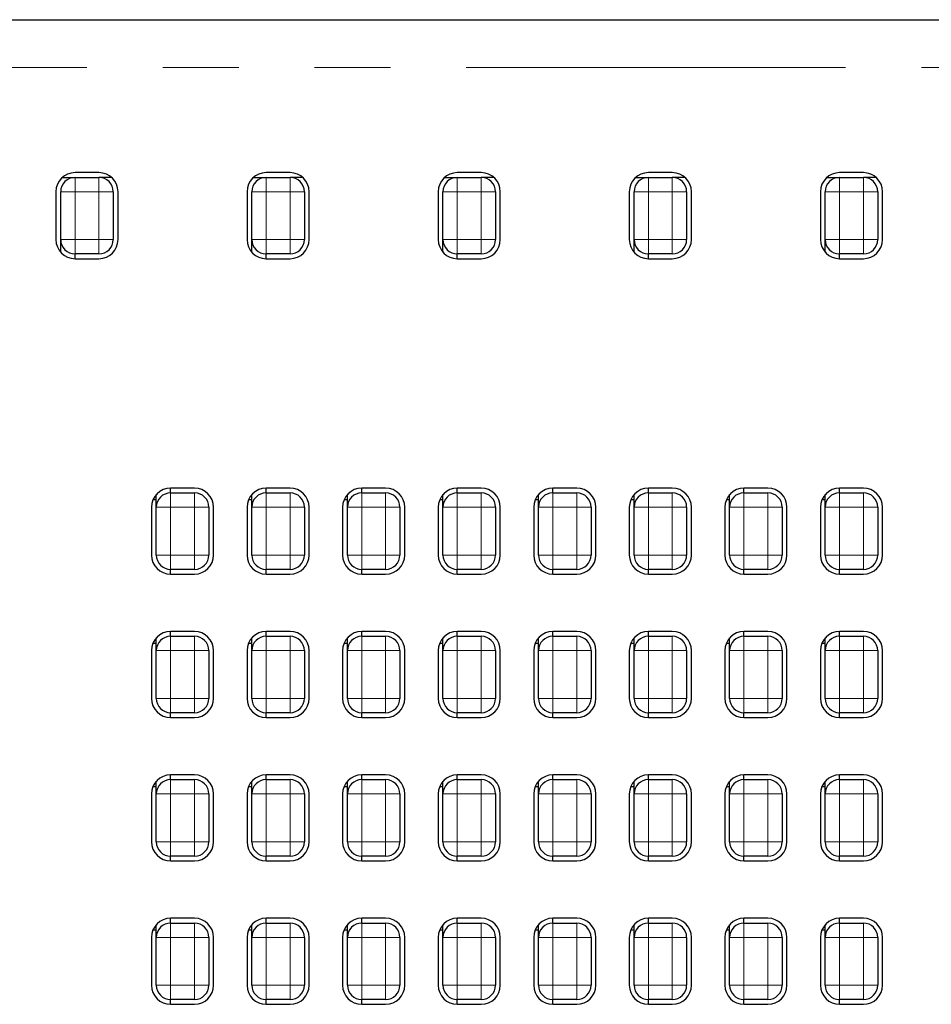
# Model space of a CAD drawing. Units: millimetres. Extents: x -112 to 142, y -30 to 49.
# Drawn here: x -27 to -8, y 29 to 49 of the extents above; entities that cross this region are included whole.
import ezdxf

# ---------------------------------------------------------------- set-up
doc = ezdxf.new("R2010")
doc.units = ezdxf.units.MM
doc.header["$LTSCALE"] = 0.25
doc.linetypes.add('PHANTOM', pattern=[63.5, 31.75, -6.35, 6.35, -6.35, 6.35, -6.35])

msp = doc.modelspace()

# ---------------------------------------------------------------- linework, layer by layer
at = {"color": 7, "linetype": 'Continuous', "lineweight": 25}
for p, q in [((-107.826, 49.392), (6.174, 49.392)), ((-25.826, 46.192), (-26.326, 46.192)), ((-21.826, 46.192), (-22.326, 46.192)), ((-17.826, 46.192), (-18.326, 46.192)), ((-13.826, 46.192), (-14.326, 46.192)), ((-9.826, 46.192), (-10.326, 46.192)), ((-26.591, 46.092), (-26.326, 46.092)), ((-26.326, 46.092), (-25.826, 46.092)), ((-25.561, 46.092), (-25.826, 46.092)), ((-22.591, 46.092), (-22.326, 46.092)), ((-22.326, 46.092), (-21.826, 46.092)), ((-21.561, 46.092), (-21.826, 46.092)), ((-18.591, 46.092), (-18.326, 46.092)), ((-18.326, 46.092), (-17.826, 46.092)), ((-17.561, 46.092), (-17.826, 46.092)), ((-14.591, 46.092), (-14.326, 46.092)), ((-14.326, 46.092), (-13.826, 46.092)), ((-13.561, 46.092), (-13.826, 46.092)), ((-10.591, 46.092), (-10.326, 46.092)), ((-10.326, 46.092), (-9.826, 46.092)), ((-9.561, 46.092), (-9.826, 46.092)), ((-26.726, 45.792), (-26.726, 44.792)), ((-26.626, 44.792), (-26.626, 45.792)), ((-25.526, 45.792), (-25.526, 44.792)), ((-25.426, 44.792), (-25.426, 45.792)), ((-22.726, 45.792), (-22.726, 44.792)), ((-22.626, 44.792), (-22.626, 45.792)), ((-21.526, 45.792), (-21.526, 44.792)), ((-21.426, 44.792), (-21.426, 45.792)), ((-18.726, 45.792), (-18.726, 44.792)), ((-18.626, 44.792), (-18.626, 45.792)), ((-17.526, 45.792), (-17.526, 44.792)), ((-17.426, 44.792), (-17.426, 45.792)), ((-14.726, 45.792), (-14.726, 44.792)), ((-14.626, 44.792), (-14.626, 45.792)), ((-13.526, 45.792), (-13.526, 44.792)), ((-13.426, 44.792), (-13.426, 45.792)), ((-10.726, 45.792), (-10.726, 44.792)), ((-10.626, 44.792), (-10.626, 45.792)), ((-9.526, 45.792), (-9.526, 44.792)), ((-9.426, 44.792), (-9.426, 45.792)), ((-26.626, 44.527), (-26.626, 44.792)), ((-22.626, 44.527), (-22.626, 44.792)), ((-18.626, 44.527), (-18.626, 44.792)), ((-14.626, 44.527), (-14.626, 44.792)), ((-10.626, 44.527), (-10.626, 44.792)), ((-25.826, 44.492), (-26.326, 44.492)), ((-26.326, 44.392), (-26.326, 44.492)), ((-26.326, 44.392), (-25.826, 44.392)), ((-21.826, 44.492), (-22.326, 44.492)), ((-22.326, 44.392), (-22.326, 44.492)), ((-22.326, 44.392), (-21.826, 44.392)), ((-17.826, 44.492), (-18.326, 44.492)), ((-18.326, 44.392), (-18.326, 44.492)), ((-18.326, 44.392), (-17.826, 44.392)), ((-13.826, 44.492), (-14.326, 44.492)), ((-14.326, 44.392), (-14.326, 44.492)), ((-14.326, 44.392), (-13.826, 44.392)), ((-9.826, 44.492), (-10.326, 44.492)), ((-10.326, 44.392), (-10.326, 44.492)), ((-10.326, 44.392), (-9.826, 44.392)), ((-24.326, 39.492), (-24.326, 39.592)), ((-23.826, 39.592), (-24.326, 39.592)), ((-22.326, 39.492), (-22.326, 39.592)), ((-21.826, 39.592), (-22.326, 39.592)), ((-20.326, 39.492), (-20.326, 39.592)), ((-19.826, 39.592), (-20.326, 39.592)), ((-18.326, 39.492), (-18.326, 39.592)), ((-17.826, 39.592), (-18.326, 39.592)), ((-16.326, 39.492), (-16.326, 39.592)), ((-15.826, 39.592), (-16.326, 39.592)), ((-14.326, 39.492), (-14.326, 39.592)), ((-13.826, 39.592), (-14.326, 39.592)), ((-12.326, 39.492), (-12.326, 39.592)), ((-11.826, 39.592), (-12.326, 39.592)), ((-10.326, 39.492), (-10.326, 39.592)), ((-9.826, 39.592), (-10.326, 39.592)), ((-24.693, 39.351), (-24.626, 39.351)), ((-24.626, 39.192), (-24.626, 39.457)), ((-24.326, 39.492), (-23.826, 39.492)), ((-22.693, 39.351), (-22.626, 39.351)), ((-22.626, 39.192), (-22.626, 39.457)), ((-22.326, 39.492), (-21.826, 39.492)), ((-20.693, 39.351), (-20.626, 39.351)), ((-20.626, 39.192), (-20.626, 39.457)), ((-20.326, 39.492), (-19.826, 39.492)), ((-18.693, 39.351), (-18.626, 39.351)), ((-18.626, 39.192), (-18.626, 39.457)), ((-18.326, 39.492), (-17.826, 39.492)), ((-16.693, 39.351), (-16.626, 39.351)), ((-16.626, 39.192), (-16.626, 39.457)), ((-16.326, 39.492), (-15.826, 39.492)), ((-14.693, 39.351), (-14.626, 39.351)), ((-14.626, 39.192), (-14.626, 39.457)), ((-14.326, 39.492), (-13.826, 39.492)), ((-12.693, 39.351), (-12.626, 39.351)), ((-12.626, 39.192), (-12.626, 39.457)), ((-12.326, 39.492), (-11.826, 39.492)), ((-10.693, 39.351), (-10.626, 39.351)), ((-10.626, 39.192), (-10.626, 39.457)), ((-10.326, 39.492), (-9.826, 39.492)), ((-24.726, 39.192), (-24.726, 38.192)), ((-24.626, 38.192), (-24.626, 39.192)), ((-23.526, 39.192), (-23.526, 38.192)), ((-23.426, 38.192), (-23.426, 39.192)), ((-22.726, 39.192), (-22.726, 38.192)), ((-22.626, 38.192), (-22.626, 39.192)), ((-21.526, 39.192), (-21.526, 38.192)), ((-21.426, 38.192), (-21.426, 39.192)), ((-20.726, 39.192), (-20.726, 38.192)), ((-20.626, 38.192), (-20.626, 39.192)), ((-19.526, 39.192), (-19.526, 38.192)), ((-19.426, 38.192), (-19.426, 39.192)), ((-18.726, 39.192), (-18.726, 38.192)), ((-18.626, 38.192), (-18.626, 39.192)), ((-17.526, 39.192), (-17.526, 38.192)), ((-17.426, 38.192), (-17.426, 39.192)), ((-16.726, 39.192), (-16.726, 38.192)), ((-16.626, 38.192), (-16.626, 39.192)), ((-15.526, 39.192), (-15.526, 38.192)), ((-15.426, 38.192), (-15.426, 39.192)), ((-14.726, 39.192), (-14.726, 38.192)), ((-14.626, 38.192), (-14.626, 39.192)), ((-13.526, 39.192), (-13.526, 38.192)), ((-13.426, 38.192), (-13.426, 39.192)), ((-12.726, 39.192), (-12.726, 38.192)), ((-12.626, 38.192), (-12.626, 39.192)), ((-11.526, 39.192), (-11.526, 38.192)), ((-11.426, 38.192), (-11.426, 39.192)), ((-10.726, 39.192), (-10.726, 38.192)), ((-10.626, 38.192), (-10.626, 39.192)), ((-9.526, 39.192), (-9.526, 38.192)), ((-9.426, 38.192), (-9.426, 39.192)), ((-23.826, 37.892), (-24.326, 37.892)), ((-24.326, 37.792), (-24.326, 37.892)), ((-24.326, 37.792), (-23.826, 37.792)), ((-21.826, 37.892), (-22.326, 37.892)), ((-22.326, 37.792), (-22.326, 37.892)), ((-22.326, 37.792), (-21.826, 37.792)), ((-19.826, 37.892), (-20.326, 37.892)), ((-20.326, 37.792), (-20.326, 37.892)), ((-20.326, 37.792), (-19.826, 37.792)), ((-17.826, 37.892), (-18.326, 37.892)), ((-18.326, 37.792), (-18.326, 37.892)), ((-18.326, 37.792), (-17.826, 37.792)), ((-15.826, 37.892), (-16.326, 37.892)), ((-16.326, 37.792), (-16.326, 37.892)), ((-16.326, 37.792), (-15.826, 37.792)), ((-13.826, 37.892), (-14.326, 37.892)), ((-14.326, 37.792), (-14.326, 37.892)), ((-14.326, 37.792), (-13.826, 37.792)), ((-11.826, 37.892), (-12.326, 37.892)), ((-12.326, 37.792), (-12.326, 37.892)), ((-12.326, 37.792), (-11.826, 37.792)), ((-9.826, 37.892), (-10.326, 37.892)), ((-10.326, 37.792), (-10.326, 37.892)), ((-10.326, 37.792), (-9.826, 37.792)), ((-24.326, 36.492), (-24.326, 36.592)), ((-23.826, 36.592), (-24.326, 36.592)), ((-24.326, 36.492), (-23.826, 36.492)), ((-22.326, 36.492), (-22.326, 36.592)), ((-21.826, 36.592), (-22.326, 36.592)), ((-22.326, 36.492), (-21.826, 36.492)), ((-20.326, 36.492), (-20.326, 36.592)), ((-19.826, 36.592), (-20.326, 36.592)), ((-20.326, 36.492), (-19.826, 36.492)), ((-18.326, 36.492), (-18.326, 36.592)), ((-17.826, 36.592), (-18.326, 36.592)), ((-18.326, 36.492), (-17.826, 36.492)), ((-16.326, 36.492), (-16.326, 36.592)), ((-15.826, 36.592), (-16.326, 36.592)), ((-16.326, 36.492), (-15.826, 36.492)), ((-14.326, 36.492), (-14.326, 36.592)), ((-13.826, 36.592), (-14.326, 36.592)), ((-14.326, 36.492), (-13.826, 36.492)), ((-12.326, 36.492), (-12.326, 36.592)), ((-11.826, 36.592), (-12.326, 36.592)), ((-12.326, 36.492), (-11.826, 36.492)), ((-10.326, 36.492), (-10.326, 36.592)), ((-9.826, 36.592), (-10.326, 36.592)), ((-10.326, 36.492), (-9.826, 36.492)), ((-24.693, 36.351), (-24.626, 36.351)), ((-24.626, 36.192), (-24.626, 36.457)), ((-22.693, 36.351), (-22.626, 36.351)), ((-22.626, 36.192), (-22.626, 36.457)), ((-20.693, 36.351), (-20.626, 36.351)), ((-20.626, 36.192), (-20.626, 36.457)), ((-18.693, 36.351), (-18.626, 36.351)), ((-18.626, 36.192), (-18.626, 36.457)), ((-16.693, 36.351), (-16.626, 36.351)), ((-16.626, 36.192), (-16.626, 36.457)), ((-14.693, 36.351), (-14.626, 36.351)), ((-14.626, 36.192), (-14.626, 36.457)), ((-12.693, 36.351), (-12.626, 36.351)), ((-12.626, 36.192), (-12.626, 36.457)), ((-10.693, 36.351), (-10.626, 36.351)), ((-10.626, 36.192), (-10.626, 36.457)), ((-24.726, 36.192), (-24.726, 35.192)), ((-24.626, 35.192), (-24.626, 36.192)), ((-23.526, 36.192), (-23.526, 35.192)), ((-23.426, 35.192), (-23.426, 36.192)), ((-22.726, 36.192), (-22.726, 35.192)), ((-22.626, 35.192), (-22.626, 36.192)), ((-21.526, 36.192), (-21.526, 35.192)), ((-21.426, 35.192), (-21.426, 36.192)), ((-20.726, 36.192), (-20.726, 35.192)), ((-20.626, 35.192), (-20.626, 36.192)), ((-19.526, 36.192), (-19.526, 35.192)), ((-19.426, 35.192), (-19.426, 36.192)), ((-18.726, 36.192), (-18.726, 35.192)), ((-18.626, 35.192), (-18.626, 36.192)), ((-17.526, 36.192), (-17.526, 35.192)), ((-17.426, 35.192), (-17.426, 36.192)), ((-16.726, 36.192), (-16.726, 35.192)), ((-16.626, 35.192), (-16.626, 36.192)), ((-15.526, 36.192), (-15.526, 35.192)), ((-15.426, 35.192), (-15.426, 36.192)), ((-14.726, 36.192), (-14.726, 35.192)), ((-14.626, 35.192), (-14.626, 36.192)), ((-13.526, 36.192), (-13.526, 35.192)), ((-13.426, 35.192), (-13.426, 36.192)), ((-12.726, 36.192), (-12.726, 35.192)), ((-12.626, 35.192), (-12.626, 36.192)), ((-11.526, 36.192), (-11.526, 35.192)), ((-11.426, 35.192), (-11.426, 36.192)), ((-10.726, 36.192), (-10.726, 35.192)), ((-10.626, 35.192), (-10.626, 36.192)), ((-9.526, 36.192), (-9.526, 35.192)), ((-9.426, 35.192), (-9.426, 36.192)), ((-23.826, 34.892), (-24.326, 34.892)), ((-24.326, 34.792), (-24.326, 34.892)), ((-21.826, 34.892), (-22.326, 34.892)), ((-22.326, 34.792), (-22.326, 34.892)), ((-19.826, 34.892), (-20.326, 34.892)), ((-20.326, 34.792), (-20.326, 34.892)), ((-17.826, 34.892), (-18.326, 34.892)), ((-18.326, 34.792), (-18.326, 34.892)), ((-15.826, 34.892), (-16.326, 34.892)), ((-16.326, 34.792), (-16.326, 34.892)), ((-13.826, 34.892), (-14.326, 34.892)), ((-14.326, 34.792), (-14.326, 34.892)), ((-11.826, 34.892), (-12.326, 34.892)), ((-12.326, 34.792), (-12.326, 34.892)), ((-9.826, 34.892), (-10.326, 34.892)), ((-10.326, 34.792), (-10.326, 34.892)), ((-24.326, 34.792), (-23.826, 34.792)), ((-22.326, 34.792), (-21.826, 34.792)), ((-20.326, 34.792), (-19.826, 34.792)), ((-18.326, 34.792), (-17.826, 34.792)), ((-16.326, 34.792), (-15.826, 34.792)), ((-14.326, 34.792), (-13.826, 34.792)), ((-12.326, 34.792), (-11.826, 34.792)), ((-10.326, 34.792), (-9.826, 34.792)), ((-24.326, 33.492), (-24.326, 33.592)), ((-23.826, 33.592), (-24.326, 33.592)), ((-22.326, 33.492), (-22.326, 33.592)), ((-21.826, 33.592), (-22.326, 33.592)), ((-20.326, 33.492), (-20.326, 33.592)), ((-19.826, 33.592), (-20.326, 33.592)), ((-18.326, 33.492), (-18.326, 33.592)), ((-17.826, 33.592), (-18.326, 33.592)), ((-16.326, 33.492), (-16.326, 33.592)), ((-15.826, 33.592), (-16.326, 33.592)), ((-14.326, 33.492), (-14.326, 33.592)), ((-13.826, 33.592), (-14.326, 33.592)), ((-12.326, 33.492), (-12.326, 33.592)), ((-11.826, 33.592), (-12.326, 33.592)), ((-10.326, 33.492), (-10.326, 33.592)), ((-9.826, 33.592), (-10.326, 33.592)), ((-24.626, 33.192), (-24.626, 33.457)), ((-24.326, 33.492), (-23.826, 33.492)), ((-22.626, 33.192), (-22.626, 33.457)), ((-22.326, 33.492), (-21.826, 33.492)), ((-20.626, 33.192), (-20.626, 33.457)), ((-20.326, 33.492), (-19.826, 33.492)), ((-18.626, 33.192), (-18.626, 33.457)), ((-18.326, 33.492), (-17.826, 33.492)), ((-16.626, 33.192), (-16.626, 33.457)), ((-16.326, 33.492), (-15.826, 33.492)), ((-14.626, 33.192), (-14.626, 33.457)), ((-14.326, 33.492), (-13.826, 33.492)), ((-12.626, 33.192), (-12.626, 33.457)), ((-12.326, 33.492), (-11.826, 33.492)), ((-10.626, 33.192), (-10.626, 33.457)), ((-10.326, 33.492), (-9.826, 33.492)), ((-24.726, 33.192), (-24.726, 32.192)), ((-24.693, 33.351), (-24.626, 33.351)), ((-24.626, 32.192), (-24.626, 33.192)), ((-23.526, 33.192), (-23.526, 32.192)), ((-23.426, 32.192), (-23.426, 33.192)), ((-22.726, 33.192), (-22.726, 32.192)), ((-22.693, 33.351), (-22.626, 33.351)), ((-22.626, 32.192), (-22.626, 33.192)), ((-21.526, 33.192), (-21.526, 32.192)), ((-21.426, 32.192), (-21.426, 33.192)), ((-20.726, 33.192), (-20.726, 32.192)), ((-20.693, 33.351), (-20.626, 33.351)), ((-20.626, 32.192), (-20.626, 33.192)), ((-19.526, 33.192), (-19.526, 32.192)), ((-19.426, 32.192), (-19.426, 33.192)), ((-18.726, 33.192), (-18.726, 32.192)), ((-18.693, 33.351), (-18.626, 33.351)), ((-18.626, 32.192), (-18.626, 33.192)), ((-17.526, 33.192), (-17.526, 32.192)), ((-17.426, 32.192), (-17.426, 33.192)), ((-16.726, 33.192), (-16.726, 32.192)), ((-16.693, 33.351), (-16.626, 33.351)), ((-16.626, 32.192), (-16.626, 33.192)), ((-15.526, 33.192), (-15.526, 32.192)), ((-15.426, 32.192), (-15.426, 33.192)), ((-14.726, 33.192), (-14.726, 32.192)), ((-14.693, 33.351), (-14.626, 33.351)), ((-14.626, 32.192), (-14.626, 33.192)), ((-13.526, 33.192), (-13.526, 32.192)), ((-13.426, 32.192), (-13.426, 33.192)), ((-12.726, 33.192), (-12.726, 32.192)), ((-12.693, 33.351), (-12.626, 33.351)), ((-12.626, 32.192), (-12.626, 33.192)), ((-11.526, 33.192), (-11.526, 32.192)), ((-11.426, 32.192), (-11.426, 33.192)), ((-10.726, 33.192), (-10.726, 32.192)), ((-10.693, 33.351), (-10.626, 33.351)), ((-10.626, 32.192), (-10.626, 33.192)), ((-9.526, 33.192), (-9.526, 32.192)), ((-9.426, 32.192), (-9.426, 33.192)), ((-23.826, 31.892), (-24.326, 31.892)), ((-24.326, 31.792), (-24.326, 31.892)), ((-24.326, 31.792), (-23.826, 31.792)), ((-21.826, 31.892), (-22.326, 31.892)), ((-22.326, 31.792), (-22.326, 31.892)), ((-22.326, 31.792), (-21.826, 31.792)), ((-19.826, 31.892), (-20.326, 31.892)), ((-20.326, 31.792), (-20.326, 31.892)), ((-20.326, 31.792), (-19.826, 31.792)), ((-17.826, 31.892), (-18.326, 31.892)), ((-18.326, 31.792), (-18.326, 31.892)), ((-18.326, 31.792), (-17.826, 31.792)), ((-15.826, 31.892), (-16.326, 31.892)), ((-16.326, 31.792), (-16.326, 31.892)), ((-16.326, 31.792), (-15.826, 31.792)), ((-13.826, 31.892), (-14.326, 31.892)), ((-14.326, 31.792), (-14.326, 31.892)), ((-14.326, 31.792), (-13.826, 31.792)), ((-11.826, 31.892), (-12.326, 31.892)), ((-12.326, 31.792), (-12.326, 31.892)), ((-12.326, 31.792), (-11.826, 31.792)), ((-9.826, 31.892), (-10.326, 31.892)), ((-10.326, 31.792), (-10.326, 31.892)), ((-10.326, 31.792), (-9.826, 31.792)), ((-24.326, 30.492), (-24.326, 30.592)), ((-23.826, 30.592), (-24.326, 30.592)), ((-24.326, 30.492), (-23.826, 30.492)), ((-22.326, 30.492), (-22.326, 30.592)), ((-21.826, 30.592), (-22.326, 30.592)), ((-22.326, 30.492), (-21.826, 30.492)), ((-20.326, 30.492), (-20.326, 30.592)), ((-19.826, 30.592), (-20.326, 30.592)), ((-20.326, 30.492), (-19.826, 30.492)), ((-18.326, 30.492), (-18.326, 30.592)), ((-17.826, 30.592), (-18.326, 30.592)), ((-18.326, 30.492), (-17.826, 30.492)), ((-16.326, 30.492), (-16.326, 30.592)), ((-15.826, 30.592), (-16.326, 30.592)), ((-16.326, 30.492), (-15.826, 30.492)), ((-14.326, 30.492), (-14.326, 30.592)), ((-13.826, 30.592), (-14.326, 30.592)), ((-14.326, 30.492), (-13.826, 30.492)), ((-12.326, 30.492), (-12.326, 30.592)), ((-11.826, 30.592), (-12.326, 30.592)), ((-12.326, 30.492), (-11.826, 30.492)), ((-10.326, 30.492), (-10.326, 30.592)), ((-9.826, 30.592), (-10.326, 30.592)), ((-10.326, 30.492), (-9.826, 30.492)), ((-24.693, 30.351), (-24.626, 30.351)), ((-24.626, 30.192), (-24.626, 30.457)), ((-22.693, 30.351), (-22.626, 30.351)), ((-22.626, 30.192), (-22.626, 30.457)), ((-20.693, 30.351), (-20.626, 30.351)), ((-20.626, 30.192), (-20.626, 30.457)), ((-18.693, 30.351), (-18.626, 30.351)), ((-18.626, 30.192), (-18.626, 30.457)), ((-16.693, 30.351), (-16.626, 30.351)), ((-16.626, 30.192), (-16.626, 30.457)), ((-14.693, 30.351), (-14.626, 30.351)), ((-14.626, 30.192), (-14.626, 30.457)), ((-12.693, 30.351), (-12.626, 30.351)), ((-12.626, 30.192), (-12.626, 30.457)), ((-10.693, 30.351), (-10.626, 30.351)), ((-10.626, 30.192), (-10.626, 30.457)), ((-24.726, 30.192), (-24.726, 29.192)), ((-24.626, 29.192), (-24.626, 30.192)), ((-23.526, 30.192), (-23.526, 29.192)), ((-23.426, 29.192), (-23.426, 30.192)), ((-22.726, 30.192), (-22.726, 29.192)), ((-22.626, 29.192), (-22.626, 30.192)), ((-21.526, 30.192), (-21.526, 29.192)), ((-21.426, 29.192), (-21.426, 30.192)), ((-20.726, 30.192), (-20.726, 29.192)), ((-20.626, 29.192), (-20.626, 30.192)), ((-19.526, 30.192), (-19.526, 29.192)), ((-19.426, 29.192), (-19.426, 30.192)), ((-18.726, 30.192), (-18.726, 29.192)), ((-18.626, 29.192), (-18.626, 30.192)), ((-17.526, 30.192), (-17.526, 29.192)), ((-17.426, 29.192), (-17.426, 30.192)), ((-16.726, 30.192), (-16.726, 29.192)), ((-16.626, 29.192), (-16.626, 30.192)), ((-15.526, 30.192), (-15.526, 29.192)), ((-15.426, 29.192), (-15.426, 30.192)), ((-14.726, 30.192), (-14.726, 29.192)), ((-14.626, 29.192), (-14.626, 30.192)), ((-13.526, 30.192), (-13.526, 29.192)), ((-13.426, 29.192), (-13.426, 30.192)), ((-12.726, 30.192), (-12.726, 29.192)), ((-12.626, 29.192), (-12.626, 30.192)), ((-11.526, 30.192), (-11.526, 29.192)), ((-11.426, 29.192), (-11.426, 30.192)), ((-10.726, 30.192), (-10.726, 29.192)), ((-10.626, 29.192), (-10.626, 30.192)), ((-9.526, 30.192), (-9.526, 29.192)), ((-9.426, 29.192), (-9.426, 30.192)), ((-23.826, 28.892), (-24.326, 28.892)), ((-24.326, 28.792), (-24.326, 28.892)), ((-21.826, 28.892), (-22.326, 28.892)), ((-22.326, 28.792), (-22.326, 28.892)), ((-19.826, 28.892), (-20.326, 28.892)), ((-20.326, 28.792), (-20.326, 28.892)), ((-17.826, 28.892), (-18.326, 28.892)), ((-18.326, 28.792), (-18.326, 28.892)), ((-15.826, 28.892), (-16.326, 28.892)), ((-16.326, 28.792), (-16.326, 28.892)), ((-13.826, 28.892), (-14.326, 28.892)), ((-14.326, 28.792), (-14.326, 28.892)), ((-11.826, 28.892), (-12.326, 28.892)), ((-12.326, 28.792), (-12.326, 28.892)), ((-9.826, 28.892), (-10.326, 28.892)), ((-10.326, 28.792), (-10.326, 28.892)), ((-24.326, 28.792), (-23.826, 28.792)), ((-22.326, 28.792), (-21.826, 28.792)), ((-20.326, 28.792), (-19.826, 28.792)), ((-18.326, 28.792), (-17.826, 28.792)), ((-16.326, 28.792), (-15.826, 28.792)), ((-14.326, 28.792), (-13.826, 28.792)), ((-12.326, 28.792), (-11.826, 28.792)), ((-10.326, 28.792), (-9.826, 28.792))]:
    msp.add_line(p, q, dxfattribs=at)
at = {"color": 8, "linetype": 'PHANTOM', "lineweight": 18}
for p, q in [((5.674, 48.392), (-107.326, 48.392)), ((-26.326, 45.792), (-26.326, 46.092)), ((-25.826, 45.792), (-25.826, 46.092)), ((-22.326, 45.792), (-22.326, 46.092)), ((-21.826, 45.792), (-21.826, 46.092)), ((-18.326, 45.792), (-18.326, 46.092)), ((-17.826, 45.792), (-17.826, 46.092)), ((-14.326, 45.792), (-14.326, 46.092)), ((-13.826, 45.792), (-13.826, 46.092)), ((-10.326, 45.792), (-10.326, 46.092)), ((-9.826, 45.792), (-9.826, 46.092)), ((-26.626, 45.792), (-26.326, 45.792)), ((-26.326, 45.792), (-26.326, 44.792)), ((-25.826, 45.792), (-26.326, 45.792)), ((-25.826, 44.792), (-25.826, 45.792)), ((-25.826, 45.792), (-25.526, 45.792)), ((-22.626, 45.792), (-22.326, 45.792)), ((-22.326, 45.792), (-22.326, 44.792)), ((-21.826, 45.792), (-22.326, 45.792)), ((-21.826, 44.792), (-21.826, 45.792)), ((-21.826, 45.792), (-21.526, 45.792)), ((-18.626, 45.792), (-18.326, 45.792)), ((-18.326, 45.792), (-18.326, 44.792)), ((-17.826, 45.792), (-18.326, 45.792)), ((-17.826, 44.792), (-17.826, 45.792)), ((-17.826, 45.792), (-17.526, 45.792)), ((-14.626, 45.792), (-14.326, 45.792)), ((-13.826, 45.792), (-14.326, 45.792)), ((-14.326, 45.792), (-14.326, 44.792)), ((-13.826, 44.792), (-13.826, 45.792)), ((-13.826, 45.792), (-13.526, 45.792)), ((-10.626, 45.792), (-10.326, 45.792)), ((-9.826, 45.792), (-10.326, 45.792)), ((-10.326, 45.792), (-10.326, 44.792)), ((-9.826, 45.792), (-9.526, 45.792)), ((-9.826, 44.792), (-9.826, 45.792)), ((-26.626, 44.792), (-26.326, 44.792)), ((-26.326, 44.792), (-25.826, 44.792)), ((-26.326, 44.492), (-26.326, 44.792)), ((-25.826, 44.792), (-25.526, 44.792)), ((-25.826, 44.492), (-25.826, 44.792)), ((-22.626, 44.792), (-22.326, 44.792)), ((-22.326, 44.792), (-21.826, 44.792)), ((-22.326, 44.492), (-22.326, 44.792)), ((-21.826, 44.792), (-21.526, 44.792)), ((-21.826, 44.492), (-21.826, 44.792)), ((-18.626, 44.792), (-18.326, 44.792)), ((-18.326, 44.492), (-18.326, 44.792)), ((-18.326, 44.792), (-17.826, 44.792)), ((-17.826, 44.792), (-17.526, 44.792)), ((-17.826, 44.492), (-17.826, 44.792)), ((-14.626, 44.792), (-14.326, 44.792)), ((-14.326, 44.792), (-13.826, 44.792)), ((-14.326, 44.492), (-14.326, 44.792)), ((-13.826, 44.792), (-13.526, 44.792)), ((-13.826, 44.492), (-13.826, 44.792)), ((-10.626, 44.792), (-10.326, 44.792)), ((-10.326, 44.792), (-9.826, 44.792)), ((-10.326, 44.492), (-10.326, 44.792)), ((-9.826, 44.792), (-9.526, 44.792)), ((-9.826, 44.492), (-9.826, 44.792)), ((-24.326, 39.192), (-24.326, 39.492)), ((-23.826, 39.192), (-23.826, 39.492)), ((-22.326, 39.192), (-22.326, 39.492)), ((-21.826, 39.192), (-21.826, 39.492)), ((-20.326, 39.192), (-20.326, 39.492)), ((-19.826, 39.192), (-19.826, 39.492)), ((-18.326, 39.192), (-18.326, 39.492)), ((-17.826, 39.192), (-17.826, 39.492)), ((-16.326, 39.192), (-16.326, 39.492)), ((-15.826, 39.192), (-15.826, 39.492)), ((-14.326, 39.192), (-14.326, 39.492)), ((-13.826, 39.192), (-13.826, 39.492)), ((-12.326, 39.192), (-12.326, 39.492)), ((-11.826, 39.192), (-11.826, 39.492)), ((-10.326, 39.192), (-10.326, 39.492)), ((-9.826, 39.192), (-9.826, 39.492)), ((-24.326, 39.192), (-24.626, 39.192)), ((-23.826, 39.192), (-24.326, 39.192)), ((-24.326, 39.192), (-24.326, 38.192)), ((-23.826, 38.192), (-23.826, 39.192)), ((-23.526, 39.192), (-23.826, 39.192)), ((-22.326, 39.192), (-22.626, 39.192)), ((-21.826, 39.192), (-22.326, 39.192)), ((-22.326, 39.192), (-22.326, 38.192)), ((-21.826, 38.192), (-21.826, 39.192)), ((-21.526, 39.192), (-21.826, 39.192)), ((-20.326, 39.192), (-20.626, 39.192)), ((-19.826, 39.192), (-20.326, 39.192)), ((-20.326, 39.192), (-20.326, 38.192)), ((-19.826, 38.192), (-19.826, 39.192)), ((-19.526, 39.192), (-19.826, 39.192)), ((-18.326, 39.192), (-18.626, 39.192)), ((-17.826, 39.192), (-18.326, 39.192)), ((-18.326, 39.192), (-18.326, 38.192)), ((-17.826, 38.192), (-17.826, 39.192)), ((-17.526, 39.192), (-17.826, 39.192)), ((-16.326, 39.192), (-16.626, 39.192)), ((-15.826, 39.192), (-16.326, 39.192)), ((-16.326, 39.192), (-16.326, 38.192)), ((-15.826, 38.192), (-15.826, 39.192)), ((-15.526, 39.192), (-15.826, 39.192)), ((-14.326, 39.192), (-14.626, 39.192)), ((-14.326, 39.192), (-14.326, 38.192)), ((-13.826, 39.192), (-14.326, 39.192)), ((-13.526, 39.192), (-13.826, 39.192)), ((-13.826, 38.192), (-13.826, 39.192)), ((-12.326, 39.192), (-12.626, 39.192)), ((-11.826, 39.192), (-12.326, 39.192)), ((-12.326, 39.192), (-12.326, 38.192)), ((-11.526, 39.192), (-11.826, 39.192)), ((-11.826, 38.192), (-11.826, 39.192)), ((-10.326, 39.192), (-10.626, 39.192)), ((-9.826, 39.192), (-10.326, 39.192)), ((-10.326, 39.192), (-10.326, 38.192)), ((-9.826, 38.192), (-9.826, 39.192)), ((-9.526, 39.192), (-9.826, 39.192)), ((-24.326, 38.192), (-24.626, 38.192)), ((-24.326, 38.192), (-23.826, 38.192)), ((-24.326, 37.892), (-24.326, 38.192)), ((-23.826, 37.892), (-23.826, 38.192)), ((-23.526, 38.192), (-23.826, 38.192)), ((-22.326, 38.192), (-22.626, 38.192)), ((-22.326, 38.192), (-21.826, 38.192)), ((-22.326, 37.892), (-22.326, 38.192)), ((-21.526, 38.192), (-21.826, 38.192)), ((-21.826, 37.892), (-21.826, 38.192)), ((-20.326, 38.192), (-20.626, 38.192)), ((-20.326, 38.192), (-19.826, 38.192)), ((-20.326, 37.892), (-20.326, 38.192)), ((-19.826, 37.892), (-19.826, 38.192)), ((-19.526, 38.192), (-19.826, 38.192)), ((-18.326, 38.192), (-18.626, 38.192)), ((-18.326, 38.192), (-17.826, 38.192)), ((-18.326, 37.892), (-18.326, 38.192)), ((-17.526, 38.192), (-17.826, 38.192)), ((-17.826, 37.892), (-17.826, 38.192)), ((-16.326, 38.192), (-16.626, 38.192)), ((-16.326, 37.892), (-16.326, 38.192)), ((-16.326, 38.192), (-15.826, 38.192)), ((-15.826, 37.892), (-15.826, 38.192)), ((-15.526, 38.192), (-15.826, 38.192)), ((-14.326, 38.192), (-14.626, 38.192)), ((-14.326, 37.892), (-14.326, 38.192)), ((-14.326, 38.192), (-13.826, 38.192)), ((-13.826, 37.892), (-13.826, 38.192)), ((-13.526, 38.192), (-13.826, 38.192)), ((-12.326, 38.192), (-12.626, 38.192)), ((-12.326, 38.192), (-11.826, 38.192)), ((-12.326, 37.892), (-12.326, 38.192)), ((-11.526, 38.192), (-11.826, 38.192)), ((-11.826, 37.892), (-11.826, 38.192)), ((-10.326, 38.192), (-10.626, 38.192)), ((-10.326, 38.192), (-9.826, 38.192)), ((-10.326, 37.892), (-10.326, 38.192)), ((-9.826, 37.892), (-9.826, 38.192)), ((-9.526, 38.192), (-9.826, 38.192)), ((-24.326, 36.192), (-24.326, 36.492)), ((-23.826, 36.192), (-23.826, 36.492)), ((-22.326, 36.192), (-22.326, 36.492)), ((-21.826, 36.192), (-21.826, 36.492)), ((-20.326, 36.192), (-20.326, 36.492)), ((-19.826, 36.192), (-19.826, 36.492)), ((-18.326, 36.192), (-18.326, 36.492)), ((-17.826, 36.192), (-17.826, 36.492)), ((-16.326, 36.192), (-16.326, 36.492)), ((-15.826, 36.192), (-15.826, 36.492)), ((-14.326, 36.192), (-14.326, 36.492)), ((-13.826, 36.192), (-13.826, 36.492)), ((-12.326, 36.192), (-12.326, 36.492)), ((-11.826, 36.192), (-11.826, 36.492)), ((-10.326, 36.192), (-10.326, 36.492)), ((-9.826, 36.192), (-9.826, 36.492)), ((-24.626, 36.192), (-24.326, 36.192)), ((-23.826, 36.192), (-24.326, 36.192)), ((-24.326, 36.192), (-24.326, 35.192)), ((-23.826, 36.192), (-23.526, 36.192)), ((-23.826, 35.192), (-23.826, 36.192)), ((-22.626, 36.192), (-22.326, 36.192)), ((-22.326, 36.192), (-22.326, 35.192)), ((-21.826, 36.192), (-22.326, 36.192)), ((-21.826, 35.192), (-21.826, 36.192)), ((-21.826, 36.192), (-21.526, 36.192)), ((-20.626, 36.192), (-20.326, 36.192)), ((-20.326, 36.192), (-20.326, 35.192)), ((-19.826, 36.192), (-20.326, 36.192)), ((-19.826, 35.192), (-19.826, 36.192)), ((-19.826, 36.192), (-19.526, 36.192)), ((-18.626, 36.192), (-18.326, 36.192)), ((-17.826, 36.192), (-18.326, 36.192)), ((-18.326, 36.192), (-18.326, 35.192)), ((-17.826, 35.192), (-17.826, 36.192)), ((-17.826, 36.192), (-17.526, 36.192)), ((-16.626, 36.192), (-16.326, 36.192)), ((-16.326, 36.192), (-16.326, 35.192)), ((-15.826, 36.192), (-16.326, 36.192)), ((-15.826, 35.192), (-15.826, 36.192)), ((-15.826, 36.192), (-15.526, 36.192)), ((-14.626, 36.192), (-14.326, 36.192)), ((-13.826, 36.192), (-14.326, 36.192)), ((-14.326, 36.192), (-14.326, 35.192)), ((-13.826, 36.192), (-13.526, 36.192)), ((-13.826, 35.192), (-13.826, 36.192)), ((-12.626, 36.192), (-12.326, 36.192)), ((-12.326, 36.192), (-12.326, 35.192)), ((-11.826, 36.192), (-12.326, 36.192)), ((-11.826, 36.192), (-11.526, 36.192)), ((-11.826, 35.192), (-11.826, 36.192)), ((-10.626, 36.192), (-10.326, 36.192)), ((-10.326, 36.192), (-10.326, 35.192)), ((-9.826, 36.192), (-10.326, 36.192)), ((-9.826, 35.192), (-9.826, 36.192)), ((-9.826, 36.192), (-9.526, 36.192)), ((-24.626, 35.192), (-24.326, 35.192)), ((-24.326, 34.892), (-24.326, 35.192)), ((-24.326, 35.192), (-23.826, 35.192)), ((-23.826, 34.892), (-23.826, 35.192)), ((-23.826, 35.192), (-23.526, 35.192)), ((-22.626, 35.192), (-22.326, 35.192)), ((-22.326, 35.192), (-21.826, 35.192)), ((-22.326, 34.892), (-22.326, 35.192)), ((-21.826, 34.892), (-21.826, 35.192)), ((-21.826, 35.192), (-21.526, 35.192)), ((-20.626, 35.192), (-20.326, 35.192)), ((-20.326, 35.192), (-19.826, 35.192)), ((-20.326, 34.892), (-20.326, 35.192)), ((-19.826, 34.892), (-19.826, 35.192)), ((-19.826, 35.192), (-19.526, 35.192)), ((-18.626, 35.192), (-18.326, 35.192)), ((-18.326, 35.192), (-17.826, 35.192)), ((-18.326, 34.892), (-18.326, 35.192)), ((-17.826, 35.192), (-17.526, 35.192)), ((-17.826, 34.892), (-17.826, 35.192)), ((-16.626, 35.192), (-16.326, 35.192)), ((-16.326, 34.892), (-16.326, 35.192)), ((-16.326, 35.192), (-15.826, 35.192)), ((-15.826, 34.892), (-15.826, 35.192)), ((-15.826, 35.192), (-15.526, 35.192)), ((-14.626, 35.192), (-14.326, 35.192)), ((-14.326, 34.892), (-14.326, 35.192)), ((-14.326, 35.192), (-13.826, 35.192)), ((-13.826, 35.192), (-13.526, 35.192)), ((-13.826, 34.892), (-13.826, 35.192)), ((-12.626, 35.192), (-12.326, 35.192)), ((-12.326, 34.892), (-12.326, 35.192)), ((-12.326, 35.192), (-11.826, 35.192)), ((-11.826, 34.892), (-11.826, 35.192)), ((-11.826, 35.192), (-11.526, 35.192)), ((-10.626, 35.192), (-10.326, 35.192)), ((-10.326, 34.892), (-10.326, 35.192)), ((-10.326, 35.192), (-9.826, 35.192)), ((-9.826, 35.192), (-9.526, 35.192)), ((-9.826, 34.892), (-9.826, 35.192)), ((-24.326, 33.192), (-24.326, 33.492)), ((-23.826, 33.192), (-23.826, 33.492)), ((-22.326, 33.192), (-22.326, 33.492)), ((-21.826, 33.192), (-21.826, 33.492)), ((-20.326, 33.192), (-20.326, 33.492)), ((-19.826, 33.192), (-19.826, 33.492)), ((-18.326, 33.192), (-18.326, 33.492)), ((-17.826, 33.192), (-17.826, 33.492)), ((-16.326, 33.192), (-16.326, 33.492)), ((-15.826, 33.192), (-15.826, 33.492)), ((-14.326, 33.192), (-14.326, 33.492)), ((-13.826, 33.192), (-13.826, 33.492)), ((-12.326, 33.192), (-12.326, 33.492)), ((-11.826, 33.192), (-11.826, 33.492)), ((-10.326, 33.192), (-10.326, 33.492)), ((-9.826, 33.192), (-9.826, 33.492)), ((-24.326, 33.192), (-24.626, 33.192)), ((-23.826, 33.192), (-24.326, 33.192)), ((-24.326, 33.192), (-24.326, 32.192)), ((-23.826, 32.192), (-23.826, 33.192)), ((-23.526, 33.192), (-23.826, 33.192)), ((-22.626, 33.192), (-22.326, 33.192)), ((-21.826, 33.192), (-22.326, 33.192)), ((-22.326, 33.192), (-22.326, 32.192)), ((-21.826, 32.192), (-21.826, 33.192)), ((-21.826, 33.192), (-21.526, 33.192)), ((-20.326, 33.192), (-20.626, 33.192)), ((-19.826, 33.192), (-20.326, 33.192)), ((-20.326, 33.192), (-20.326, 32.192)), ((-19.826, 32.192), (-19.826, 33.192)), ((-19.526, 33.192), (-19.826, 33.192)), ((-18.626, 33.192), (-18.326, 33.192)), ((-17.826, 33.192), (-18.326, 33.192)), ((-18.326, 33.192), (-18.326, 32.192)), ((-17.826, 32.192), (-17.826, 33.192)), ((-17.826, 33.192), (-17.526, 33.192)), ((-16.326, 33.192), (-16.626, 33.192)), ((-15.826, 33.192), (-16.326, 33.192)), ((-16.326, 33.192), (-16.326, 32.192)), ((-15.826, 32.192), (-15.826, 33.192)), ((-15.526, 33.192), (-15.826, 33.192)), ((-14.626, 33.192), (-14.326, 33.192)), ((-13.826, 33.192), (-14.326, 33.192)), ((-14.326, 33.192), (-14.326, 32.192)), ((-13.826, 32.192), (-13.826, 33.192)), ((-13.826, 33.192), (-13.526, 33.192)), ((-12.326, 33.192), (-12.626, 33.192)), ((-12.326, 33.192), (-12.326, 32.192)), ((-11.826, 33.192), (-12.326, 33.192)), ((-11.826, 32.192), (-11.826, 33.192)), ((-11.526, 33.192), (-11.826, 33.192)), ((-10.626, 33.192), (-10.326, 33.192)), ((-10.326, 33.192), (-10.326, 32.192)), ((-9.826, 33.192), (-10.326, 33.192)), ((-9.826, 33.192), (-9.526, 33.192)), ((-9.826, 32.192), (-9.826, 33.192)), ((-24.326, 32.192), (-24.626, 32.192)), ((-24.326, 31.892), (-24.326, 32.192)), ((-24.326, 32.192), (-23.826, 32.192)), ((-23.526, 32.192), (-23.826, 32.192)), ((-23.826, 31.892), (-23.826, 32.192)), ((-22.626, 32.192), (-22.326, 32.192)), ((-22.326, 31.892), (-22.326, 32.192)), ((-22.326, 32.192), (-21.826, 32.192)), ((-21.826, 32.192), (-21.526, 32.192)), ((-21.826, 31.892), (-21.826, 32.192)), ((-20.326, 32.192), (-20.626, 32.192)), ((-20.326, 31.892), (-20.326, 32.192)), ((-20.326, 32.192), (-19.826, 32.192)), ((-19.526, 32.192), (-19.826, 32.192)), ((-19.826, 31.892), (-19.826, 32.192)), ((-18.626, 32.192), (-18.326, 32.192)), ((-18.326, 31.892), (-18.326, 32.192)), ((-18.326, 32.192), (-17.826, 32.192)), ((-17.826, 32.192), (-17.526, 32.192)), ((-17.826, 31.892), (-17.826, 32.192)), ((-16.326, 32.192), (-16.626, 32.192)), ((-16.326, 32.192), (-15.826, 32.192)), ((-16.326, 31.892), (-16.326, 32.192)), ((-15.826, 31.892), (-15.826, 32.192)), ((-15.526, 32.192), (-15.826, 32.192)), ((-14.626, 32.192), (-14.326, 32.192)), ((-14.326, 31.892), (-14.326, 32.192)), ((-14.326, 32.192), (-13.826, 32.192)), ((-13.826, 32.192), (-13.526, 32.192)), ((-13.826, 31.892), (-13.826, 32.192)), ((-12.326, 32.192), (-12.626, 32.192)), ((-12.326, 31.892), (-12.326, 32.192)), ((-12.326, 32.192), (-11.826, 32.192)), ((-11.526, 32.192), (-11.826, 32.192)), ((-11.826, 31.892), (-11.826, 32.192)), ((-10.626, 32.192), (-10.326, 32.192)), ((-10.326, 31.892), (-10.326, 32.192)), ((-10.326, 32.192), (-9.826, 32.192)), ((-9.826, 31.892), (-9.826, 32.192)), ((-9.826, 32.192), (-9.526, 32.192)), ((-24.326, 30.192), (-24.326, 30.492)), ((-23.826, 30.192), (-23.826, 30.492)), ((-22.326, 30.192), (-22.326, 30.492)), ((-21.826, 30.192), (-21.826, 30.492)), ((-20.326, 30.192), (-20.326, 30.492)), ((-19.826, 30.192), (-19.826, 30.492)), ((-18.326, 30.192), (-18.326, 30.492)), ((-17.826, 30.192), (-17.826, 30.492)), ((-16.326, 30.192), (-16.326, 30.492)), ((-15.826, 30.192), (-15.826, 30.492)), ((-14.326, 30.192), (-14.326, 30.492)), ((-13.826, 30.192), (-13.826, 30.492)), ((-12.326, 30.192), (-12.326, 30.492)), ((-11.826, 30.192), (-11.826, 30.492)), ((-10.326, 30.192), (-10.326, 30.492)), ((-9.826, 30.192), (-9.826, 30.492)), ((-24.326, 30.192), (-24.626, 30.192)), ((-24.326, 30.192), (-24.326, 29.192)), ((-23.826, 30.192), (-24.326, 30.192)), ((-23.826, 29.192), (-23.826, 30.192)), ((-23.526, 30.192), (-23.826, 30.192)), ((-22.326, 30.192), (-22.626, 30.192)), ((-21.826, 30.192), (-22.326, 30.192)), ((-22.326, 30.192), (-22.326, 29.192)), ((-21.826, 29.192), (-21.826, 30.192)), ((-21.526, 30.192), (-21.826, 30.192)), ((-20.326, 30.192), (-20.626, 30.192)), ((-20.326, 30.192), (-20.326, 29.192)), ((-19.826, 30.192), (-20.326, 30.192)), ((-19.826, 29.192), (-19.826, 30.192)), ((-19.526, 30.192), (-19.826, 30.192)), ((-18.326, 30.192), (-18.626, 30.192)), ((-17.826, 30.192), (-18.326, 30.192)), ((-18.326, 30.192), (-18.326, 29.192)), ((-17.826, 29.192), (-17.826, 30.192)), ((-17.526, 30.192), (-17.826, 30.192)), ((-16.326, 30.192), (-16.626, 30.192)), ((-16.326, 30.192), (-16.326, 29.192)), ((-15.826, 30.192), (-16.326, 30.192)), ((-15.526, 30.192), (-15.826, 30.192)), ((-15.826, 29.192), (-15.826, 30.192)), ((-14.326, 30.192), (-14.626, 30.192)), ((-13.826, 30.192), (-14.326, 30.192)), ((-14.326, 30.192), (-14.326, 29.192)), ((-13.826, 29.192), (-13.826, 30.192)), ((-13.526, 30.192), (-13.826, 30.192)), ((-12.326, 30.192), (-12.626, 30.192)), ((-12.326, 30.192), (-12.326, 29.192)), ((-11.826, 30.192), (-12.326, 30.192)), ((-11.826, 29.192), (-11.826, 30.192)), ((-11.526, 30.192), (-11.826, 30.192)), ((-10.326, 30.192), (-10.626, 30.192)), ((-9.826, 30.192), (-10.326, 30.192)), ((-10.326, 30.192), (-10.326, 29.192)), ((-9.826, 29.192), (-9.826, 30.192)), ((-9.526, 30.192), (-9.826, 30.192)), ((-24.326, 29.192), (-24.626, 29.192)), ((-24.326, 29.192), (-23.826, 29.192)), ((-24.326, 28.892), (-24.326, 29.192)), ((-23.526, 29.192), (-23.826, 29.192)), ((-23.826, 28.892), (-23.826, 29.192)), ((-22.326, 29.192), (-22.626, 29.192)), ((-22.326, 28.892), (-22.326, 29.192)), ((-22.326, 29.192), (-21.826, 29.192)), ((-21.826, 28.892), (-21.826, 29.192)), ((-21.526, 29.192), (-21.826, 29.192)), ((-20.326, 29.192), (-20.626, 29.192)), ((-20.326, 29.192), (-19.826, 29.192)), ((-20.326, 28.892), (-20.326, 29.192)), ((-19.526, 29.192), (-19.826, 29.192)), ((-19.826, 28.892), (-19.826, 29.192)), ((-18.326, 29.192), (-18.626, 29.192)), ((-18.326, 29.192), (-17.826, 29.192)), ((-18.326, 28.892), (-18.326, 29.192)), ((-17.526, 29.192), (-17.826, 29.192)), ((-17.826, 28.892), (-17.826, 29.192)), ((-16.326, 29.192), (-16.626, 29.192)), ((-16.326, 28.892), (-16.326, 29.192)), ((-16.326, 29.192), (-15.826, 29.192)), ((-15.826, 28.892), (-15.826, 29.192)), ((-15.526, 29.192), (-15.826, 29.192)), ((-14.326, 29.192), (-14.626, 29.192)), ((-14.326, 28.892), (-14.326, 29.192)), ((-14.326, 29.192), (-13.826, 29.192)), ((-13.526, 29.192), (-13.826, 29.192)), ((-13.826, 28.892), (-13.826, 29.192)), ((-12.326, 29.192), (-12.626, 29.192)), ((-12.326, 28.892), (-12.326, 29.192)), ((-12.326, 29.192), (-11.826, 29.192)), ((-11.826, 28.892), (-11.826, 29.192)), ((-11.526, 29.192), (-11.826, 29.192)), ((-10.326, 29.192), (-10.626, 29.192)), ((-10.326, 29.192), (-9.826, 29.192)), ((-10.326, 28.892), (-10.326, 29.192)), ((-9.826, 28.892), (-9.826, 29.192)), ((-9.526, 29.192), (-9.826, 29.192))]:
    msp.add_line(p, q, dxfattribs=at)
at = {"color": 7, "linetype": 'Continuous', "lineweight": 25}
for centre, radius, start, end in [((-26.326, 45.792), 0.4, 90, 180), ((-25.826, 45.792), 0.4, 0, 90), ((-22.326, 45.792), 0.4, 90, 180), ((-21.826, 45.792), 0.4, 0, 90), ((-18.326, 45.792), 0.4, 90, 180), ((-17.826, 45.792), 0.4, 0, 90), ((-14.326, 45.792), 0.4, 90, 180), ((-13.826, 45.792), 0.4, 0, 90), ((-10.326, 45.792), 0.4, 90, 180), ((-9.826, 45.792), 0.4, 0, 90), ((-26.326, 45.792), 0.3, 90, 180), ((-25.826, 45.792), 0.3, 0, 90), ((-22.326, 45.792), 0.3, 90, 180), ((-21.826, 45.792), 0.3, 0, 90), ((-18.326, 45.792), 0.3, 90, 180), ((-17.826, 45.792), 0.3, 0, 90), ((-14.326, 45.792), 0.3, 90, 180), ((-13.826, 45.792), 0.3, 0, 90), ((-10.326, 45.792), 0.3, 90, 180), ((-9.826, 45.792), 0.3, 0, 90), ((-26.326, 44.792), 0.4, 180, 270), ((-26.326, 44.792), 0.3, 180, 270), ((-25.826, 44.792), 0.3, 270, 0), ((-25.826, 44.792), 0.4, 270, 0), ((-22.326, 44.792), 0.4, 180, 270), ((-22.326, 44.792), 0.3, 180, 270), ((-21.826, 44.792), 0.3, 270, 0), ((-21.826, 44.792), 0.4, 270, 0), ((-18.326, 44.792), 0.4, 180, 270), ((-18.326, 44.792), 0.3, 180, 270), ((-17.826, 44.792), 0.3, 270, 0), ((-17.826, 44.792), 0.4, 270, 0), ((-14.326, 44.792), 0.4, 180, 270), ((-14.326, 44.792), 0.3, 180, 270), ((-13.826, 44.792), 0.3, 270, 0), ((-13.826, 44.792), 0.4, 270, 0), ((-10.326, 44.792), 0.4, 180, 270), ((-10.326, 44.792), 0.3, 180, 270), ((-9.826, 44.792), 0.3, 270, 0), ((-9.826, 44.792), 0.4, 270, 0), ((-24.326, 39.192), 0.4, 90, 180), ((-23.826, 39.192), 0.4, 0, 90), ((-22.326, 39.192), 0.4, 90, 180), ((-21.826, 39.192), 0.4, 0, 90), ((-20.326, 39.192), 0.4, 90, 180), ((-19.826, 39.192), 0.4, 0, 90), ((-18.326, 39.192), 0.4, 90, 180), ((-17.826, 39.192), 0.4, 0, 90), ((-16.326, 39.192), 0.4, 90, 180), ((-15.826, 39.192), 0.4, 0, 90), ((-14.326, 39.192), 0.4, 90, 180), ((-13.826, 39.192), 0.4, 0, 90), ((-12.326, 39.192), 0.4, 90, 180), ((-11.826, 39.192), 0.4, 0, 90), ((-10.326, 39.192), 0.4, 90, 180), ((-9.826, 39.192), 0.4, 0, 90), ((-24.326, 39.192), 0.3, 90, 180), ((-23.826, 39.192), 0.3, 0, 90), ((-22.326, 39.192), 0.3, 90, 180), ((-21.826, 39.192), 0.3, 0, 90), ((-20.326, 39.192), 0.3, 90, 180), ((-19.826, 39.192), 0.3, 0, 90), ((-18.326, 39.192), 0.3, 90, 180), ((-17.826, 39.192), 0.3, 0, 90), ((-16.326, 39.192), 0.3, 90, 180), ((-15.826, 39.192), 0.3, 0, 90), ((-14.326, 39.192), 0.3, 90, 180), ((-13.826, 39.192), 0.3, 0, 90), ((-12.326, 39.192), 0.3, 90, 180), ((-11.826, 39.192), 0.3, 0, 90), ((-10.326, 39.192), 0.3, 90, 180), ((-9.826, 39.192), 0.3, 0, 90), ((-24.326, 38.192), 0.4, 180, 270), ((-24.326, 38.192), 0.3, 180, 270), ((-23.826, 38.192), 0.3, 270, 0), ((-23.826, 38.192), 0.4, 270, 0), ((-22.326, 38.192), 0.4, 180, 270), ((-22.326, 38.192), 0.3, 180, 270), ((-21.826, 38.192), 0.3, 270, 0), ((-21.826, 38.192), 0.4, 270, 0), ((-20.326, 38.192), 0.4, 180, 270), ((-20.326, 38.192), 0.3, 180, 270), ((-19.826, 38.192), 0.3, 270, 0), ((-19.826, 38.192), 0.4, 270, 0), ((-18.326, 38.192), 0.4, 180, 270), ((-18.326, 38.192), 0.3, 180, 270), ((-17.826, 38.192), 0.3, 270, 0), ((-17.826, 38.192), 0.4, 270, 0), ((-16.326, 38.192), 0.4, 180, 270), ((-16.326, 38.192), 0.3, 180, 270), ((-15.826, 38.192), 0.3, 270, 0), ((-15.826, 38.192), 0.4, 270, 0), ((-14.326, 38.192), 0.4, 180, 270), ((-14.326, 38.192), 0.3, 180, 270), ((-13.826, 38.192), 0.3, 270, 0), ((-13.826, 38.192), 0.4, 270, 0), ((-12.326, 38.192), 0.4, 180, 270), ((-12.326, 38.192), 0.3, 180, 270), ((-11.826, 38.192), 0.3, 270, 0), ((-11.826, 38.192), 0.4, 270, 0), ((-10.326, 38.192), 0.4, 180, 270), ((-10.326, 38.192), 0.3, 180, 270), ((-9.826, 38.192), 0.3, 270, 0), ((-9.826, 38.192), 0.4, 270, 0), ((-24.326, 36.192), 0.4, 90, 180), ((-24.326, 36.192), 0.3, 90, 180), ((-23.826, 36.192), 0.4, 0, 90), ((-23.826, 36.192), 0.3, 0, 90), ((-22.326, 36.192), 0.4, 90, 180), ((-22.326, 36.192), 0.3, 90, 180), ((-21.826, 36.192), 0.4, 0, 90), ((-21.826, 36.192), 0.3, 0, 90), ((-20.326, 36.192), 0.4, 90, 180), ((-20.326, 36.192), 0.3, 90, 180), ((-19.826, 36.192), 0.4, 0, 90), ((-19.826, 36.192), 0.3, 0, 90), ((-18.326, 36.192), 0.4, 90, 180), ((-18.326, 36.192), 0.3, 90, 180), ((-17.826, 36.192), 0.4, 0, 90), ((-17.826, 36.192), 0.3, 0, 90), ((-16.326, 36.192), 0.4, 90, 180), ((-16.326, 36.192), 0.3, 90, 180), ((-15.826, 36.192), 0.4, 0, 90), ((-15.826, 36.192), 0.3, 0, 90), ((-14.326, 36.192), 0.4, 90, 180), ((-14.326, 36.192), 0.3, 90, 180), ((-13.826, 36.192), 0.4, 0, 90), ((-13.826, 36.192), 0.3, 0, 90), ((-12.326, 36.192), 0.4, 90, 180), ((-12.326, 36.192), 0.3, 90, 180), ((-11.826, 36.192), 0.4, 0, 90), ((-11.826, 36.192), 0.3, 0, 90), ((-10.326, 36.192), 0.4, 90, 180), ((-10.326, 36.192), 0.3, 90, 180), ((-9.826, 36.192), 0.4, 0, 90), ((-9.826, 36.192), 0.3, 0, 90), ((-24.326, 35.192), 0.4, 180, 270), ((-24.326, 35.192), 0.3, 180, 270), ((-23.826, 35.192), 0.3, 270, 0), ((-23.826, 35.192), 0.4, 270, 0), ((-22.326, 35.192), 0.4, 180, 270), ((-22.326, 35.192), 0.3, 180, 270), ((-21.826, 35.192), 0.3, 270, 0), ((-21.826, 35.192), 0.4, 270, 0), ((-20.326, 35.192), 0.4, 180, 270), ((-20.326, 35.192), 0.3, 180, 270), ((-19.826, 35.192), 0.3, 270, 0), ((-19.826, 35.192), 0.4, 270, 0), ((-18.326, 35.192), 0.4, 180, 270), ((-18.326, 35.192), 0.3, 180, 270), ((-17.826, 35.192), 0.3, 270, 0), ((-17.826, 35.192), 0.4, 270, 0), ((-16.326, 35.192), 0.4, 180, 270), ((-16.326, 35.192), 0.3, 180, 270), ((-15.826, 35.192), 0.3, 270, 0), ((-15.826, 35.192), 0.4, 270, 0), ((-14.326, 35.192), 0.4, 180, 270), ((-14.326, 35.192), 0.3, 180, 270), ((-13.826, 35.192), 0.3, 270, 0), ((-13.826, 35.192), 0.4, 270, 0), ((-12.326, 35.192), 0.4, 180, 270), ((-12.326, 35.192), 0.3, 180, 270), ((-11.826, 35.192), 0.3, 270, 0), ((-11.826, 35.192), 0.4, 270, 0), ((-10.326, 35.192), 0.4, 180, 270), ((-10.326, 35.192), 0.3, 180, 270), ((-9.826, 35.192), 0.3, 270, 0), ((-9.826, 35.192), 0.4, 270, 0), ((-24.326, 33.192), 0.4, 90, 180), ((-23.826, 33.192), 0.4, 0, 90), ((-22.326, 33.192), 0.4, 90, 180), ((-21.826, 33.192), 0.4, 0, 90), ((-20.326, 33.192), 0.4, 90, 180), ((-19.826, 33.192), 0.4, 0, 90), ((-18.326, 33.192), 0.4, 90, 180), ((-17.826, 33.192), 0.4, 0, 90), ((-16.326, 33.192), 0.4, 90, 180), ((-15.826, 33.192), 0.4, 0, 90), ((-14.326, 33.192), 0.4, 90, 180), ((-13.826, 33.192), 0.4, 0, 90), ((-12.326, 33.192), 0.4, 90, 180), ((-11.826, 33.192), 0.4, 0, 90), ((-10.326, 33.192), 0.4, 90, 180), ((-9.826, 33.192), 0.4, 0, 90), ((-24.326, 33.192), 0.3, 90, 180), ((-23.826, 33.192), 0.3, 0, 90), ((-22.326, 33.192), 0.3, 90, 180), ((-21.826, 33.192), 0.3, 0, 90), ((-20.326, 33.192), 0.3, 90, 180), ((-19.826, 33.192), 0.3, 0, 90), ((-18.326, 33.192), 0.3, 90, 180), ((-17.826, 33.192), 0.3, 0, 90), ((-16.326, 33.192), 0.3, 90, 180), ((-15.826, 33.192), 0.3, 0, 90), ((-14.326, 33.192), 0.3, 90, 180), ((-13.826, 33.192), 0.3, 0, 90), ((-12.326, 33.192), 0.3, 90, 180), ((-11.826, 33.192), 0.3, 0, 90), ((-10.326, 33.192), 0.3, 90, 180), ((-9.826, 33.192), 0.3, 0, 90), ((-24.326, 32.192), 0.4, 180, 270), ((-24.326, 32.192), 0.3, 180, 270), ((-23.826, 32.192), 0.3, 270, 0), ((-23.826, 32.192), 0.4, 270, 0), ((-22.326, 32.192), 0.4, 180, 270), ((-22.326, 32.192), 0.3, 180, 270), ((-21.826, 32.192), 0.3, 270, 0), ((-21.826, 32.192), 0.4, 270, 0), ((-20.326, 32.192), 0.4, 180, 270), ((-20.326, 32.192), 0.3, 180, 270), ((-19.826, 32.192), 0.3, 270, 0), ((-19.826, 32.192), 0.4, 270, 0), ((-18.326, 32.192), 0.4, 180, 270), ((-18.326, 32.192), 0.3, 180, 270), ((-17.826, 32.192), 0.3, 270, 0), ((-17.826, 32.192), 0.4, 270, 0), ((-16.326, 32.192), 0.4, 180, 270), ((-16.326, 32.192), 0.3, 180, 270), ((-15.826, 32.192), 0.3, 270, 0), ((-15.826, 32.192), 0.4, 270, 0), ((-14.326, 32.192), 0.4, 180, 270), ((-14.326, 32.192), 0.3, 180, 270), ((-13.826, 32.192), 0.3, 270, 0), ((-13.826, 32.192), 0.4, 270, 0), ((-12.326, 32.192), 0.4, 180, 270), ((-12.326, 32.192), 0.3, 180, 270), ((-11.826, 32.192), 0.3, 270, 0), ((-11.826, 32.192), 0.4, 270, 0), ((-10.326, 32.192), 0.4, 180, 270), ((-10.326, 32.192), 0.3, 180, 270), ((-9.826, 32.192), 0.3, 270, 0), ((-9.826, 32.192), 0.4, 270, 0), ((-24.326, 30.192), 0.4, 90, 180), ((-24.326, 30.192), 0.3, 90, 180), ((-23.826, 30.192), 0.4, 0, 90), ((-23.826, 30.192), 0.3, 0, 90), ((-22.326, 30.192), 0.4, 90, 180), ((-22.326, 30.192), 0.3, 90, 180), ((-21.826, 30.192), 0.4, 0, 90), ((-21.826, 30.192), 0.3, 0, 90), ((-20.326, 30.192), 0.4, 90, 180), ((-20.326, 30.192), 0.3, 90, 180), ((-19.826, 30.192), 0.4, 0, 90), ((-19.826, 30.192), 0.3, 0, 90), ((-18.326, 30.192), 0.4, 90, 180), ((-18.326, 30.192), 0.3, 90, 180), ((-17.826, 30.192), 0.4, 0, 90), ((-17.826, 30.192), 0.3, 0, 90), ((-16.326, 30.192), 0.4, 90, 180), ((-16.326, 30.192), 0.3, 90, 180), ((-15.826, 30.192), 0.4, 0, 90), ((-15.826, 30.192), 0.3, 0, 90), ((-14.326, 30.192), 0.4, 90, 180), ((-14.326, 30.192), 0.3, 90, 180), ((-13.826, 30.192), 0.4, 0, 90), ((-13.826, 30.192), 0.3, 0, 90), ((-12.326, 30.192), 0.4, 90, 180), ((-12.326, 30.192), 0.3, 90, 180), ((-11.826, 30.192), 0.4, 0, 90), ((-11.826, 30.192), 0.3, 0, 90), ((-10.326, 30.192), 0.4, 90, 180), ((-10.326, 30.192), 0.3, 90, 180), ((-9.826, 30.192), 0.4, 0, 90), ((-9.826, 30.192), 0.3, 0, 90), ((-24.326, 29.192), 0.4, 180, 270), ((-24.326, 29.192), 0.3, 180, 270), ((-23.826, 29.192), 0.3, 270, 0), ((-23.826, 29.192), 0.4, 270, 0), ((-22.326, 29.192), 0.4, 180, 270), ((-22.326, 29.192), 0.3, 180, 270), ((-21.826, 29.192), 0.3, 270, 0), ((-21.826, 29.192), 0.4, 270, 0), ((-20.326, 29.192), 0.4, 180, 270), ((-20.326, 29.192), 0.3, 180, 270), ((-19.826, 29.192), 0.3, 270, 0), ((-19.826, 29.192), 0.4, 270, 0), ((-18.326, 29.192), 0.4, 180, 270), ((-18.326, 29.192), 0.3, 180, 270), ((-17.826, 29.192), 0.3, 270, 0), ((-17.826, 29.192), 0.4, 270, 0), ((-16.326, 29.192), 0.4, 180, 270), ((-16.326, 29.192), 0.3, 180, 270), ((-15.826, 29.192), 0.3, 270, 0), ((-15.826, 29.192), 0.4, 270, 0), ((-14.326, 29.192), 0.4, 180, 270), ((-14.326, 29.192), 0.3, 180, 270), ((-13.826, 29.192), 0.3, 270, 0), ((-13.826, 29.192), 0.4, 270, 0), ((-12.326, 29.192), 0.4, 180, 270), ((-12.326, 29.192), 0.3, 180, 270), ((-11.826, 29.192), 0.3, 270, 0), ((-11.826, 29.192), 0.4, 270, 0), ((-10.326, 29.192), 0.4, 180, 270), ((-10.326, 29.192), 0.3, 180, 270), ((-9.826, 29.192), 0.3, 270, 0), ((-9.826, 29.192), 0.4, 270, 0)]:
    msp.add_arc(centre, radius, start, end, dxfattribs=at)

doc.saveas('drawing.dxf')
